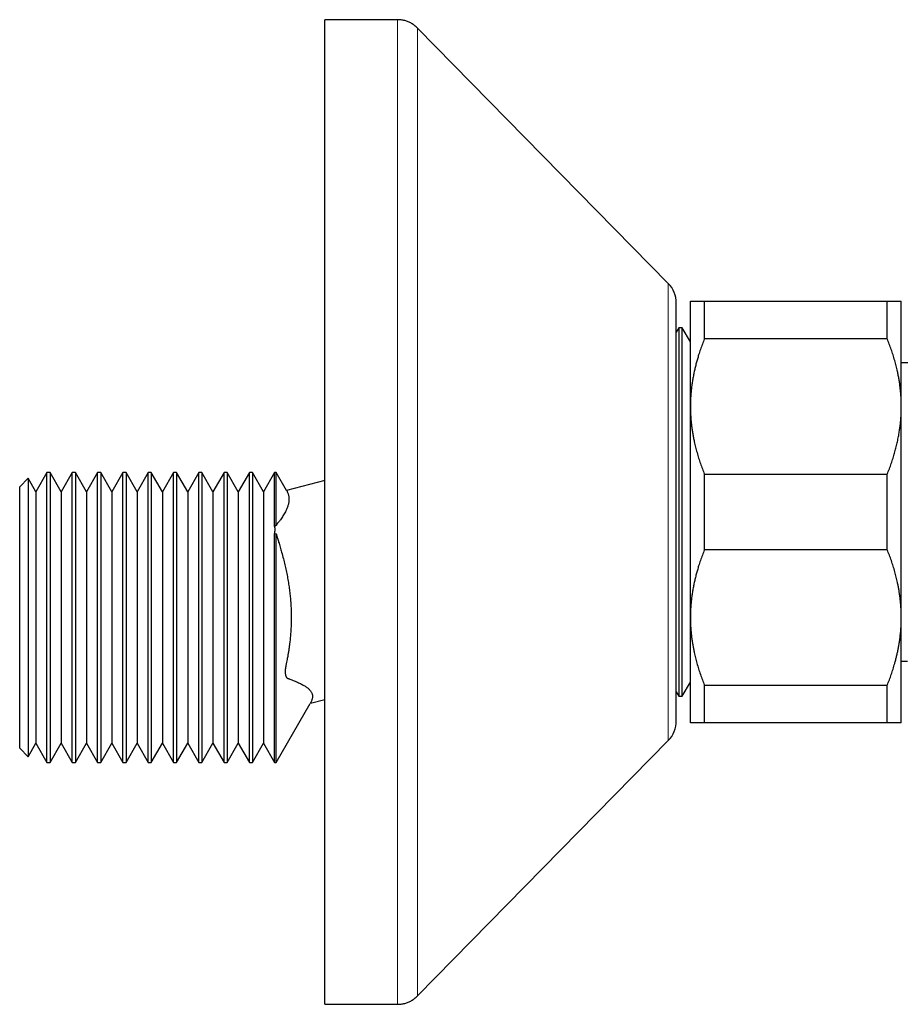
# Model space of a CAD drawing. Units: millimetres. Extents: x 8 to 806, y 12 to 429.
# Drawn here: x 639 to 702, y 359 to 429 of the extents above; entities that cross this region are included whole.
import ezdxf

# ---------------------------------------------------------------- set-up
doc = ezdxf.new("R2010")
doc.units = ezdxf.units.MM

msp = doc.modelspace()

# ---------------------------------------------------------------- linework, layer by layer
at = {"color": 7, "linetype": 'Continuous', "lineweight": 30}
for p, q in [((666.107, 429.016), (660.945, 429.016)), ((660.945, 394.016), (660.945, 429.016)), ((685.372, 410.268), (667.533, 428.418)), ((685.945, 394.016), (685.945, 408.866)), ((686.945, 401.516), (686.945, 409.016)), ((687.945, 406.338), (687.945, 409.016)), ((687.945, 409.016), (700.945, 409.016)), ((700.945, 406.338), (700.945, 409.016)), ((701.945, 401.516), (701.945, 409.016)), ((686.13, 407.116), (685.945, 406.796)), ((686.361, 407.116), (686.13, 407.116)), ((686.13, 407.116), (686.13, 380.916)), ((686.945, 406.103), (686.361, 407.116)), ((686.361, 380.916), (686.361, 407.116)), ((700.945, 406.338), (687.945, 406.338)), ((702.411, 404.616), (701.945, 404.616)), ((686.945, 386.516), (686.945, 401.516)), ((701.945, 386.516), (701.945, 401.516)), ((639.841, 396.411), (639.245, 395.816)), ((640.393, 395.456), (639.841, 396.411)), ((639.841, 396.411), (639.841, 376.62)), ((641.178, 396.816), (640.393, 395.456)), ((641.407, 396.816), (641.178, 396.816)), ((641.178, 376.216), (641.178, 396.816)), ((642.193, 395.456), (641.407, 396.816)), ((641.407, 396.816), (641.407, 376.216)), ((642.978, 396.816), (642.193, 395.456)), ((643.207, 396.816), (642.978, 396.816)), ((642.978, 376.216), (642.978, 396.816)), ((643.993, 395.456), (643.207, 396.816)), ((643.207, 396.816), (643.207, 376.216)), ((644.778, 396.816), (643.993, 395.456)), ((645.007, 396.816), (644.778, 396.816)), ((644.778, 376.216), (644.778, 396.816)), ((645.793, 395.456), (645.007, 396.816)), ((645.007, 396.816), (645.007, 376.216)), ((646.578, 396.816), (645.793, 395.456)), ((646.807, 396.816), (646.578, 396.816)), ((646.578, 376.216), (646.578, 396.816)), ((647.593, 395.456), (646.807, 396.816)), ((646.807, 396.816), (646.807, 376.216)), ((648.378, 396.816), (647.593, 395.456)), ((648.607, 396.816), (648.378, 396.816)), ((648.378, 376.216), (648.378, 396.816)), ((649.393, 395.456), (648.607, 396.816)), ((648.607, 396.816), (648.607, 376.216)), ((650.178, 396.816), (649.393, 395.456)), ((650.407, 396.816), (650.178, 396.816)), ((650.178, 376.216), (650.178, 396.816)), ((651.193, 395.456), (650.407, 396.816)), ((650.407, 396.816), (650.407, 376.216)), ((651.978, 396.816), (651.193, 395.456)), ((652.207, 396.816), (651.978, 396.816)), ((651.978, 376.216), (651.978, 396.816)), ((652.993, 395.456), (652.207, 396.816)), ((652.207, 396.816), (652.207, 376.216)), ((653.778, 396.816), (652.993, 395.456)), ((654.007, 396.816), (653.778, 396.816)), ((653.778, 376.216), (653.778, 396.816)), ((654.793, 395.456), (654.007, 396.816)), ((654.007, 396.816), (654.007, 376.216)), ((655.578, 396.816), (654.793, 395.456)), ((655.807, 396.816), (655.578, 396.816)), ((655.578, 376.216), (655.578, 396.816)), ((656.593, 395.456), (655.807, 396.816)), ((655.807, 396.816), (655.807, 376.216)), ((657.378, 396.816), (656.593, 395.456)), ((657.493, 396.816), (657.378, 396.816)), ((657.378, 392.988), (657.378, 396.816)), ((658.223, 395.55), (657.493, 396.816)), ((657.493, 393.05), (657.493, 396.816)), ((660.945, 396.267), (658.23, 395.539)), ((687.945, 391.338), (687.945, 396.694)), ((687.945, 396.694), (700.945, 396.694)), ((700.945, 391.338), (700.945, 396.694)), ((639.245, 377.216), (639.245, 395.816)), ((640.393, 395.456), (640.393, 377.576)), ((642.193, 395.456), (642.193, 377.576)), ((643.993, 395.456), (643.993, 377.576)), ((645.793, 395.456), (645.793, 377.576)), ((647.593, 395.456), (647.593, 377.576)), ((649.393, 395.456), (649.393, 377.576)), ((651.193, 395.456), (651.193, 377.576)), ((652.993, 395.456), (652.993, 377.576)), ((654.793, 395.456), (654.793, 377.576)), ((656.593, 395.456), (656.593, 377.576)), ((660.945, 359.016), (660.945, 394.016)), ((685.945, 379.166), (685.945, 394.016)), ((657.493, 393.05), (657.378, 392.988)), ((657.378, 376.216), (657.378, 392.478)), ((657.378, 392.478), (657.493, 392.455)), ((657.493, 376.216), (657.493, 392.455)), ((700.945, 391.338), (687.945, 391.338)), ((686.945, 379.016), (686.945, 386.516)), ((701.945, 379.016), (701.945, 386.516)), ((701.945, 383.416), (702.395, 383.416)), ((686.361, 380.916), (686.945, 381.928)), ((687.945, 381.694), (700.945, 381.694)), ((687.945, 379.016), (687.945, 381.694)), ((700.945, 379.016), (700.945, 381.694)), ((685.945, 381.235), (686.13, 380.916)), ((686.13, 380.916), (686.361, 380.916)), ((657.493, 376.216), (659.911, 380.405)), ((659.919, 380.42), (660.945, 380.695)), ((700.945, 379.016), (687.945, 379.016)), ((639.841, 376.62), (640.393, 377.576)), ((640.393, 377.576), (641.178, 376.216)), ((641.407, 376.216), (642.193, 377.576)), ((642.193, 377.576), (642.978, 376.216)), ((643.207, 376.216), (643.993, 377.576)), ((643.993, 377.576), (644.778, 376.216)), ((645.007, 376.216), (645.793, 377.576)), ((645.793, 377.576), (646.578, 376.216)), ((646.807, 376.216), (647.593, 377.576)), ((647.593, 377.576), (648.378, 376.216)), ((648.607, 376.216), (649.393, 377.576)), ((649.393, 377.576), (650.178, 376.216)), ((650.407, 376.216), (651.193, 377.576)), ((651.193, 377.576), (651.978, 376.216)), ((652.207, 376.216), (652.993, 377.576)), ((652.993, 377.576), (653.778, 376.216)), ((654.007, 376.216), (654.793, 377.576)), ((654.793, 377.576), (655.578, 376.216)), ((655.807, 376.216), (656.593, 377.576)), ((656.593, 377.576), (657.378, 376.216)), ((667.533, 359.614), (685.372, 377.764)), ((639.245, 377.216), (639.841, 376.62)), ((641.178, 376.216), (641.407, 376.216)), ((642.978, 376.216), (643.207, 376.216)), ((644.778, 376.216), (645.007, 376.216)), ((646.578, 376.216), (646.807, 376.216)), ((648.378, 376.216), (648.607, 376.216)), ((650.178, 376.216), (650.407, 376.216)), ((651.978, 376.216), (652.207, 376.216)), ((653.778, 376.216), (654.007, 376.216)), ((655.578, 376.216), (655.807, 376.216)), ((657.378, 376.216), (657.493, 376.216)), ((660.945, 359.016), (666.107, 359.016))]:
    msp.add_line(p, q, dxfattribs=at)
at = {"color": 252, "linetype": 'Continuous', "lineweight": 0}
for p, q in [((685.372, 394.016), (685.372, 410.268)), ((685.372, 377.764), (685.372, 394.016))]:
    msp.add_line(p, q, dxfattribs=at)
at = {"color": 7, "linetype": 'Continuous', "lineweight": 30}
for centre, start, end in [((683.945, 408.866), 0, 44.50422), ((683.945, 379.166), 315.49578, 0)]:
    msp.add_arc(centre, 2, start, end, dxfattribs=at)
for points, knots in [([(667.533, 428.418), (667.5, 428.45), (667.435, 428.514), (667.332, 428.601), (667.225, 428.68), (667.114, 428.751), (667.001, 428.814), (666.883, 428.868), (666.762, 428.914), (666.638, 428.951), (666.51, 428.98), (666.379, 429.001), (666.244, 429.014), (666.153, 429.015), (666.107, 429.016)], [0, 0, 0, 0, 0.086812, 0.171758, 0.25518, 0.33744, 0.418917, 0.5, 0.581083, 0.66256, 0.74482, 0.828242, 0.913188, 1, 1, 1, 1]), ([(686.945, 409.016), (686.946, 409.016), (686.948, 409.016), (686.962, 409.016), (686.985, 409.016), (687.017, 409.016), (687.056, 409.016), (687.1, 409.016), (687.147, 409.016), (687.209, 409.016), (687.288, 409.016), (687.384, 409.016), (687.485, 409.016), (687.589, 409.016), (687.7, 409.016), (687.818, 409.016), (687.903, 409.016), (687.945, 409.016)], [0, 0, 0, 0, 0.065449, 0.130927, 0.196415, 0.261895, 0.327346, 0.382404, 0.437467, 0.492526, 0.57355, 0.654575, 0.723644, 0.792733, 0.861832, 0.930927, 1, 1, 1, 1]), ([(700.945, 409.016), (700.995, 409.016), (701.096, 409.016), (701.234, 409.016), (701.362, 409.016), (701.465, 409.016), (701.549, 409.016), (701.615, 409.016), (701.675, 409.016), (701.73, 409.016), (701.778, 409.016), (701.824, 409.016), (701.866, 409.016), (701.901, 409.016), (701.926, 409.016), (701.942, 409.016), (701.944, 409.016), (701.945, 409.016)], [0, 0, 0, 0, 0.082024, 0.16407, 0.246113, 0.328132, 0.383157, 0.438186, 0.49321, 0.547623, 0.602041, 0.656454, 0.725142, 0.793863, 0.862595, 0.931314, 1, 1, 1, 1]), ([(687.945, 406.338), (687.895, 406.21), (687.795, 405.956), (687.657, 405.57), (687.54, 405.214), (687.441, 404.888), (687.359, 404.592), (687.283, 404.294), (687.215, 403.994), (687.153, 403.69), (687.098, 403.383), (687.052, 403.075), (687.013, 402.766), (686.983, 402.455), (686.961, 402.142), (686.948, 401.829), (686.946, 401.62), (686.945, 401.516)], [0, 0, 0, 0, 0.081976, 0.163962, 0.245936, 0.307749, 0.369574, 0.431398, 0.49321, 0.556281, 0.619369, 0.682455, 0.745525, 0.809135, 0.872763, 0.936391, 1, 1, 1, 1]), ([(701.945, 401.516), (701.945, 401.572), (701.944, 401.725), (701.937, 401.976), (701.921, 402.267), (701.898, 402.558), (701.868, 402.85), (701.83, 403.142), (701.784, 403.433), (701.731, 403.724), (701.665, 404.048), (701.581, 404.406), (701.476, 404.796), (701.36, 405.185), (701.233, 405.572), (701.095, 405.956), (700.995, 406.211), (700.945, 406.338)], [0, 0, 0, 0, 0.034083, 0.0933841, 0.1526998, 0.2120159, 0.2713175, 0.3310763, 0.3908487, 0.4506221, 0.5103822, 0.5917469, 0.6731268, 0.7544939, 0.8363244, 0.9181671, 1, 1, 1, 1]), ([(686.945, 401.516), (686.946, 401.46), (686.946, 401.307), (686.954, 401.056), (686.969, 400.765), (686.992, 400.473), (687.023, 400.182), (687.061, 399.89), (687.107, 399.599), (687.159, 399.308), (687.226, 398.983), (687.31, 398.626), (687.414, 398.235), (687.53, 397.847), (687.658, 397.46), (687.795, 397.075), (687.895, 396.821), (687.945, 396.694)], [0, 0, 0, 0, 0.034083, 0.093384, 0.1527, 0.212016, 0.271317, 0.331076, 0.390849, 0.450622, 0.510382, 0.591747, 0.673127, 0.754494, 0.836324, 0.918167, 1, 1, 1, 1]), ([(700.945, 396.694), (700.995, 396.821), (701.096, 397.076), (701.234, 397.462), (701.358, 397.838), (701.468, 398.205), (701.564, 398.563), (701.651, 398.923), (701.727, 399.285), (701.79, 399.629), (701.839, 399.957), (701.878, 400.267), (701.908, 400.578), (701.929, 400.89), (701.943, 401.202), (701.944, 401.411), (701.945, 401.516)], [0, 0, 0, 0, 0.081977, 0.163963, 0.245937, 0.320578, 0.395254, 0.469937, 0.544605, 0.61924, 0.682576, 0.745929, 0.809282, 0.872617, 0.936309, 1, 1, 1, 1]), ([(658.223, 395.55), (658.223, 395.55), (658.224, 395.55), (658.228, 395.543), (658.236, 395.528), (658.25, 395.503), (658.272, 395.459), (658.303, 395.39), (658.332, 395.316), (658.358, 395.233), (658.377, 395.147), (658.39, 395.061), (658.396, 394.975), (658.397, 394.884), (658.391, 394.788), (658.377, 394.686), (658.356, 394.582), (658.328, 394.476), (658.293, 394.369), (658.251, 394.259), (658.201, 394.148), (658.14, 394.024), (658.064, 393.886), (657.975, 393.742), (657.882, 393.602), (657.796, 393.48), (657.713, 393.371), (657.642, 393.285), (657.588, 393.22), (657.553, 393.171), (657.529, 393.133), (657.509, 393.093), (657.498, 393.064), (657.493, 393.05)], [0, 0, 0, 0, 0.00137, 0.003173, 0.010383, 0.017598, 0.046436, 0.075289, 0.113162, 0.151049, 0.190782, 0.23053, 0.268509, 0.306502, 0.34919, 0.391927, 0.434683, 0.477529, 0.520393, 0.563346, 0.606316, 0.649331, 0.705749, 0.762198, 0.810961, 0.859739, 0.89537, 0.931008, 0.955284, 0.967447, 0.979607, 0.989784, 1, 1, 1, 1]), ([(657.378, 392.478), (657.382, 392.5), (657.39, 392.546), (657.399, 392.615), (657.405, 392.685), (657.408, 392.753), (657.408, 392.812), (657.405, 392.862), (657.4, 392.903), (657.393, 392.942), (657.385, 392.97), (657.379, 392.984), (657.378, 392.988)], [0, 0, 0, 0, 0.107506, 0.22683, 0.347107, 0.470443, 0.59488, 0.685325, 0.776312, 0.869238, 0.962942, 1, 1, 1, 1]), ([(657.493, 392.455), (657.496, 392.438), (657.503, 392.403), (657.516, 392.35), (657.531, 392.297), (657.55, 392.229), (657.58, 392.134), (657.619, 392.013), (657.685, 391.804), (657.771, 391.517), (657.884, 391.121), (657.996, 390.705), (658.102, 390.27), (658.197, 389.847), (658.282, 389.422), (658.355, 389.003), (658.417, 388.59), (658.467, 388.189), (658.507, 387.79), (658.536, 387.397), (658.554, 387.005), (658.562, 386.618), (658.559, 386.231), (658.547, 385.85), (658.525, 385.47), (658.494, 385.095), (658.458, 384.764), (658.422, 384.477), (658.387, 384.232), (658.348, 383.988), (658.302, 383.726), (658.254, 383.474), (658.212, 383.266), (658.183, 383.122), (658.165, 383.03), (658.152, 382.954), (658.143, 382.894), (658.135, 382.833), (658.129, 382.765), (658.126, 382.689), (658.127, 382.609), (658.133, 382.533), (658.143, 382.463), (658.157, 382.398), (658.176, 382.341), (658.199, 382.292), (658.226, 382.251), (658.256, 382.218), (658.292, 382.192), (658.334, 382.174), (658.394, 382.155), (658.484, 382.121), (658.614, 382.072), (658.767, 382.013), (658.924, 381.948), (659.073, 381.882), (659.212, 381.816), (659.342, 381.749), (659.459, 381.683), (659.567, 381.617), (659.664, 381.55), (659.752, 381.481), (659.831, 381.41), (659.9, 381.335), (659.959, 381.258), (660.005, 381.178), (660.034, 381.109), (660.051, 381.052), (660.063, 380.997), (660.07, 380.927), (660.068, 380.843), (660.055, 380.76), (660.035, 380.678), (660.006, 380.597), (659.977, 380.531), (659.954, 380.484), (659.939, 380.455), (659.927, 380.433), (659.921, 380.422), (659.919, 380.42)], [0, 0, 0, 0, 0.00289, 0.00578, 0.008712, 0.011645, 0.017008, 0.024369, 0.031729, 0.05168, 0.071635, 0.096829, 0.119623, 0.142416, 0.165253, 0.188091, 0.209612, 0.231147, 0.252001, 0.272868, 0.293381, 0.313907, 0.334129, 0.354364, 0.374239, 0.394127, 0.413841, 0.426832, 0.439826, 0.45283, 0.465836, 0.481846, 0.493442, 0.499246, 0.505047, 0.508278, 0.511508, 0.514784, 0.518059, 0.522729, 0.527462, 0.532143, 0.536812, 0.541539, 0.546219, 0.550857, 0.55555, 0.560184, 0.56503, 0.570734, 0.576443, 0.587866, 0.605814, 0.627702, 0.649594, 0.670732, 0.691874, 0.71168, 0.731493, 0.749951, 0.768418, 0.78631, 0.804257, 0.82222, 0.840146, 0.858095, 0.875575, 0.884328, 0.893081, 0.909438, 0.925819, 0.940826, 0.955851, 0.970253, 0.982989, 0.98936, 0.99573, 0.99902, 1, 1, 1, 1]), ([(687.945, 391.338), (687.895, 391.21), (687.795, 390.956), (687.657, 390.57), (687.54, 390.214), (687.441, 389.888), (687.359, 389.592), (687.283, 389.294), (687.215, 388.994), (687.153, 388.69), (687.098, 388.383), (687.052, 388.075), (687.013, 387.766), (686.983, 387.455), (686.961, 387.142), (686.948, 386.829), (686.946, 386.62), (686.945, 386.516)], [0, 0, 0, 0, 0.081976, 0.163962, 0.245936, 0.307749, 0.369574, 0.431398, 0.49321, 0.556281, 0.619369, 0.682455, 0.745525, 0.809135, 0.872763, 0.936391, 1, 1, 1, 1]), ([(701.945, 386.516), (701.945, 386.572), (701.944, 386.732), (701.936, 386.995), (701.919, 387.307), (701.893, 387.618), (701.858, 387.928), (701.818, 388.221), (701.773, 388.497), (701.725, 388.755), (701.663, 389.054), (701.584, 389.392), (701.482, 389.776), (701.367, 390.165), (701.237, 390.559), (701.098, 390.95), (700.996, 391.209), (700.945, 391.338)], [0, 0, 0, 0, 0.034083, 0.097391, 0.160726, 0.22407, 0.287406, 0.350716, 0.403936, 0.457161, 0.510382, 0.588811, 0.66724, 0.750415, 0.833615, 0.916819, 1, 1, 1, 1]), ([(686.945, 386.516), (686.946, 386.46), (686.946, 386.3), (686.954, 386.036), (686.972, 385.725), (686.998, 385.414), (687.032, 385.104), (687.073, 384.811), (687.118, 384.535), (687.166, 384.276), (687.228, 383.978), (687.307, 383.64), (687.408, 383.256), (687.524, 382.867), (687.653, 382.473), (687.793, 382.082), (687.894, 381.823), (687.945, 381.694)], [0, 0, 0, 0, 0.034083, 0.097391, 0.160726, 0.22407, 0.287406, 0.350716, 0.403936, 0.457161, 0.510382, 0.588811, 0.66724, 0.750415, 0.833615, 0.916819, 1, 1, 1, 1]), ([(700.945, 381.694), (700.995, 381.821), (701.096, 382.076), (701.234, 382.462), (701.362, 382.85), (701.465, 383.198), (701.549, 383.505), (701.615, 383.77), (701.675, 384.035), (701.73, 384.299), (701.778, 384.564), (701.824, 384.853), (701.866, 385.165), (701.901, 385.502), (701.926, 385.84), (701.942, 386.178), (701.944, 386.403), (701.945, 386.516)], [0, 0, 0, 0, 0.082024, 0.16407, 0.246113, 0.328132, 0.383157, 0.438186, 0.49321, 0.547623, 0.602041, 0.656454, 0.725142, 0.793863, 0.862595, 0.931314, 1, 1, 1, 1]), ([(687.945, 379.016), (687.895, 379.016), (687.795, 379.016), (687.657, 379.016), (687.529, 379.016), (687.425, 379.016), (687.342, 379.016), (687.276, 379.016), (687.215, 379.016), (687.161, 379.016), (687.113, 379.016), (687.066, 379.016), (687.025, 379.016), (686.989, 379.016), (686.964, 379.016), (686.948, 379.016), (686.946, 379.016), (686.945, 379.016)], [0, 0, 0, 0, 0.082024, 0.16407, 0.246113, 0.328132, 0.383157, 0.438186, 0.49321, 0.547623, 0.602041, 0.656454, 0.725142, 0.793863, 0.862595, 0.931314, 1, 1, 1, 1]), ([(701.945, 379.016), (701.944, 379.016), (701.943, 379.016), (701.928, 379.016), (701.905, 379.016), (701.873, 379.016), (701.835, 379.016), (701.791, 379.016), (701.743, 379.016), (701.682, 379.016), (701.602, 379.016), (701.506, 379.016), (701.405, 379.016), (701.302, 379.016), (701.191, 379.016), (701.072, 379.016), (700.988, 379.016), (700.945, 379.016)], [0, 0, 0, 0, 0.065449, 0.130927, 0.196415, 0.261895, 0.327346, 0.382404, 0.437467, 0.492526, 0.57355, 0.654575, 0.723644, 0.792733, 0.861832, 0.930927, 1, 1, 1, 1]), ([(666.107, 359.016), (666.153, 359.017), (666.244, 359.018), (666.379, 359.031), (666.51, 359.052), (666.638, 359.081), (666.762, 359.118), (666.883, 359.164), (667.001, 359.218), (667.114, 359.281), (667.225, 359.351), (667.332, 359.431), (667.435, 359.518), (667.5, 359.582), (667.533, 359.614)], [0, 0, 0, 0, 0.086812, 0.171758, 0.25518, 0.33744, 0.418917, 0.5, 0.581083, 0.66256, 0.74482, 0.828242, 0.913188, 1, 1, 1, 1])]:
    msp.add_open_spline(points, degree=3, knots=knots, dxfattribs=at)
at = {"color": 252, "linetype": 'Continuous', "lineweight": 0}
for points, knots in [([(666.107, 394.016), (666.107, 394.337), (666.107, 394.978), (666.107, 395.939), (666.107, 396.899), (666.107, 397.857), (666.107, 398.812), (666.107, 399.763), (666.107, 400.71), (666.107, 401.667), (666.107, 402.632), (666.107, 403.606), (666.107, 404.571), (666.107, 405.528), (666.107, 406.475), (666.107, 407.397), (666.107, 408.295), (666.107, 409.168), (666.107, 410.03), (666.107, 410.879), (666.107, 411.716), (666.107, 412.539), (666.107, 413.349), (666.107, 414.156), (666.107, 414.96), (666.107, 415.759), (666.107, 416.54), (666.107, 417.302), (666.107, 418.045), (666.107, 418.757), (666.107, 419.439), (666.107, 420.09), (666.107, 420.722), (666.107, 421.334), (666.107, 421.926), (666.107, 422.496), (666.107, 423.044), (666.107, 423.579), (666.107, 424.099), (666.107, 424.602), (666.107, 425.08), (666.107, 425.531), (666.107, 425.957), (666.107, 426.35), (666.107, 426.712), (666.107, 427.043), (666.107, 427.349), (666.107, 427.63), (666.107, 427.886), (666.107, 428.116), (666.107, 428.321), (666.107, 428.502), (666.107, 428.658), (666.107, 428.789), (666.107, 428.89), (666.107, 428.962), (666.107, 429.007), (666.107, 429.013), (666.107, 429.016)], [0, 0, 0, 0, 0.0175, 0.035, 0.0525001, 0.0700001, 0.0875001, 0.1050001, 0.1225002, 0.1400002, 0.1583335, 0.1766668, 0.1950001, 0.2133334, 0.2316667, 0.25, 0.2675, 0.285, 0.3025001, 0.3200001, 0.3375001, 0.3550001, 0.3725002, 0.3900002, 0.4083335, 0.4266668, 0.4450001, 0.4633334, 0.4816667, 0.5, 0.5175, 0.535, 0.5525001, 0.5700001, 0.5875001, 0.6050001, 0.6225002, 0.6400002, 0.6583335, 0.6766668, 0.6950001, 0.7133334, 0.7316667, 0.75, 0.7675, 0.785, 0.8025001, 0.8200001, 0.8375001, 0.8550001, 0.8725002, 0.8900002, 0.9083335, 0.9266668, 0.9450001, 0.9633334, 0.9816667, 1, 1, 1, 1]), ([(667.533, 428.418), (667.533, 428.416), (667.533, 428.414), (667.533, 428.391), (667.533, 428.355), (667.533, 428.304), (667.533, 428.239), (667.533, 428.161), (667.533, 428.071), (667.533, 427.97), (667.533, 427.857), (667.533, 427.73), (667.533, 427.591), (667.533, 427.44), (667.533, 427.276), (667.533, 427.099), (667.533, 426.91), (667.533, 426.71), (667.533, 426.5), (667.533, 426.278), (667.533, 426.045), (667.533, 425.795), (667.533, 425.524), (667.533, 425.234), (667.533, 424.931), (667.533, 424.615), (667.533, 424.285), (667.533, 423.95), (667.533, 423.609), (667.533, 423.264), (667.533, 422.908), (667.533, 422.541), (667.533, 422.164), (667.533, 421.775), (667.533, 421.377), (667.533, 420.968), (667.533, 420.549), (667.533, 420.123), (667.533, 419.69), (667.533, 419.25), (667.533, 418.801), (667.533, 418.331), (667.533, 417.839), (667.533, 417.325), (667.533, 416.8), (667.533, 416.266), (667.533, 415.723), (667.533, 415.181), (667.533, 414.642), (667.533, 414.105), (667.533, 413.561), (667.533, 413.009), (667.533, 412.45), (667.533, 411.885), (667.533, 411.313), (667.533, 410.734), (667.533, 410.149), (667.533, 409.561), (667.533, 408.972), (667.533, 408.38), (667.533, 407.783), (667.533, 407.166), (667.533, 406.527), (667.533, 405.866), (667.533, 405.201), (667.533, 404.531), (667.533, 403.856), (667.533, 403.191), (667.533, 402.534), (667.533, 401.888), (667.533, 401.238), (667.533, 400.586), (667.533, 399.931), (667.533, 399.274), (667.533, 398.615), (667.533, 397.954), (667.533, 397.292), (667.533, 396.633), (667.533, 395.977), (667.533, 395.323), (667.533, 394.67), (667.533, 394.234), (667.533, 394.016)], [0, 0, 0, 0, 0.0130666, 0.0261333, 0.0391999, 0.0522666, 0.0653332, 0.0783999, 0.0907199, 0.1030399, 0.1153599, 0.1276799, 0.1399999, 0.1523199, 0.1646399, 0.1769599, 0.1892799, 0.2015999, 0.2137, 0.2258, 0.2379, 0.25, 0.2630666, 0.2761333, 0.2891999, 0.3022666, 0.3153332, 0.3283999, 0.3407199, 0.3530399, 0.3653599, 0.3776799, 0.3899999, 0.4023199, 0.4146399, 0.4269599, 0.4392799, 0.4515999, 0.4637, 0.4758, 0.4879, 0.5, 0.5130666, 0.5261333, 0.5391999, 0.5522666, 0.5653332, 0.5783999, 0.5907199, 0.6030399, 0.6153599, 0.6276799, 0.6399999, 0.6523199, 0.6646399, 0.6769599, 0.6892799, 0.7015999, 0.7137, 0.7258, 0.7379, 0.75, 0.7630666, 0.7761333, 0.7891999, 0.8022666, 0.8153332, 0.8283999, 0.8407199, 0.8530399, 0.8653599, 0.8776799, 0.8899999, 0.9023199, 0.9146399, 0.9269599, 0.9392799, 0.9515999, 0.9637, 0.9758, 0.9879, 1, 1, 1, 1]), ([(666.107, 359.016), (666.107, 359.018), (666.107, 359.024), (666.107, 359.065), (666.107, 359.13), (666.107, 359.223), (666.107, 359.342), (666.107, 359.486), (666.107, 359.658), (666.107, 359.858), (666.107, 360.088), (666.107, 360.35), (666.107, 360.64), (666.107, 360.958), (666.107, 361.303), (666.107, 361.67), (666.107, 362.056), (666.107, 362.461), (666.107, 362.889), (666.107, 363.341), (666.107, 363.816), (666.107, 364.314), (666.107, 364.835), (666.107, 365.386), (666.107, 365.968), (666.107, 366.583), (666.107, 367.22), (666.107, 367.88), (666.107, 368.561), (666.107, 369.253), (666.107, 369.954), (666.107, 370.662), (666.107, 371.387), (666.107, 372.13), (666.107, 372.889), (666.107, 373.664), (666.107, 374.454), (666.107, 375.272), (666.107, 376.118), (666.107, 376.992), (666.107, 377.88), (666.107, 378.781), (666.107, 379.694), (666.107, 380.606), (666.107, 381.514), (666.107, 382.418), (666.107, 383.33), (666.107, 384.25), (666.107, 385.178), (666.107, 386.112), (666.107, 387.052), (666.107, 388.013), (666.107, 388.993), (666.107, 389.993), (666.107, 390.995), (666.107, 392.001), (666.107, 393.008), (666.107, 393.68), (666.107, 394.016)], [0, 0, 0, 0, 0.0175, 0.035, 0.0525001, 0.0700001, 0.0875001, 0.1050001, 0.1225002, 0.1400002, 0.1583335, 0.1766668, 0.1950001, 0.2133334, 0.2316667, 0.25, 0.2675, 0.285, 0.3025001, 0.3200001, 0.3375001, 0.3550001, 0.3725002, 0.3900002, 0.4083335, 0.4266668, 0.4450001, 0.4633334, 0.4816667, 0.5, 0.5175, 0.535, 0.5525001, 0.5700001, 0.5875001, 0.6050001, 0.6225002, 0.6400002, 0.6583335, 0.6766668, 0.6950001, 0.7133334, 0.7316667, 0.75, 0.7675, 0.785, 0.8025001, 0.8200001, 0.8375001, 0.8550001, 0.8725002, 0.8900002, 0.9083335, 0.9266668, 0.9450001, 0.9633334, 0.9816667, 1, 1, 1, 1]), ([(667.533, 394.016), (667.533, 393.781), (667.533, 393.31), (667.533, 392.604), (667.533, 391.899), (667.533, 391.194), (667.533, 390.491), (667.533, 389.803), (667.533, 389.13), (667.533, 388.472), (667.533, 387.816), (667.533, 387.162), (667.533, 386.511), (667.533, 385.863), (667.533, 385.217), (667.533, 384.575), (667.533, 383.937), (667.533, 383.306), (667.533, 382.683), (667.533, 382.068), (667.533, 381.457), (667.533, 380.834), (667.533, 380.2), (667.533, 379.557), (667.533, 378.919), (667.533, 378.288), (667.533, 377.663), (667.533, 377.057), (667.533, 376.469), (667.533, 375.9), (667.533, 375.337), (667.533, 374.782), (667.533, 374.233), (667.533, 373.692), (667.533, 373.159), (667.533, 372.633), (667.533, 372.116), (667.533, 371.61), (667.533, 371.114), (667.533, 370.631), (667.533, 370.155), (667.533, 369.676), (667.533, 369.194), (667.533, 368.71), (667.533, 368.237), (667.533, 367.775), (667.533, 367.324), (667.533, 366.893), (667.533, 366.48), (667.533, 366.086), (667.533, 365.703), (667.533, 365.33), (667.533, 364.968), (667.533, 364.616), (667.533, 364.276), (667.533, 363.947), (667.533, 363.629), (667.533, 363.324), (667.533, 363.033), (667.533, 362.754), (667.533, 362.487), (667.533, 362.224), (667.533, 361.967), (667.533, 361.717), (667.533, 361.48), (667.533, 361.258), (667.533, 361.049), (667.533, 360.858), (667.533, 360.683), (667.533, 360.524), (667.533, 360.378), (667.533, 360.245), (667.533, 360.124), (667.533, 360.016), (667.533, 359.921), (667.533, 359.838), (667.533, 359.768), (667.533, 359.712), (667.533, 359.668), (667.533, 359.637), (667.533, 359.618), (667.533, 359.615), (667.533, 359.614)], [0, 0, 0, 0, 0.013067, 0.026133, 0.0392, 0.052267, 0.065333, 0.0784, 0.09072, 0.10304, 0.11536, 0.12768, 0.14, 0.15232, 0.16464, 0.17696, 0.18928, 0.2016, 0.2137, 0.2258, 0.2379, 0.25, 0.263067, 0.276133, 0.2892, 0.302267, 0.315333, 0.3284, 0.34072, 0.35304, 0.36536, 0.37768, 0.39, 0.40232, 0.41464, 0.42696, 0.43928, 0.4516, 0.4637, 0.4758, 0.4879, 0.5, 0.513067, 0.526133, 0.5392, 0.552267, 0.565333, 0.5784, 0.59072, 0.60304, 0.61536, 0.62768, 0.64, 0.65232, 0.66464, 0.67696, 0.68928, 0.7016, 0.7137, 0.7258, 0.7379, 0.75, 0.763067, 0.776133, 0.7892, 0.802267, 0.815333, 0.8284, 0.84072, 0.85304, 0.86536, 0.87768, 0.89, 0.90232, 0.91464, 0.92696, 0.93928, 0.9516, 0.9637, 0.9758, 0.9879, 1, 1, 1, 1])]:
    msp.add_open_spline(points, degree=3, knots=knots, dxfattribs=at)

doc.saveas('drawing.dxf')
